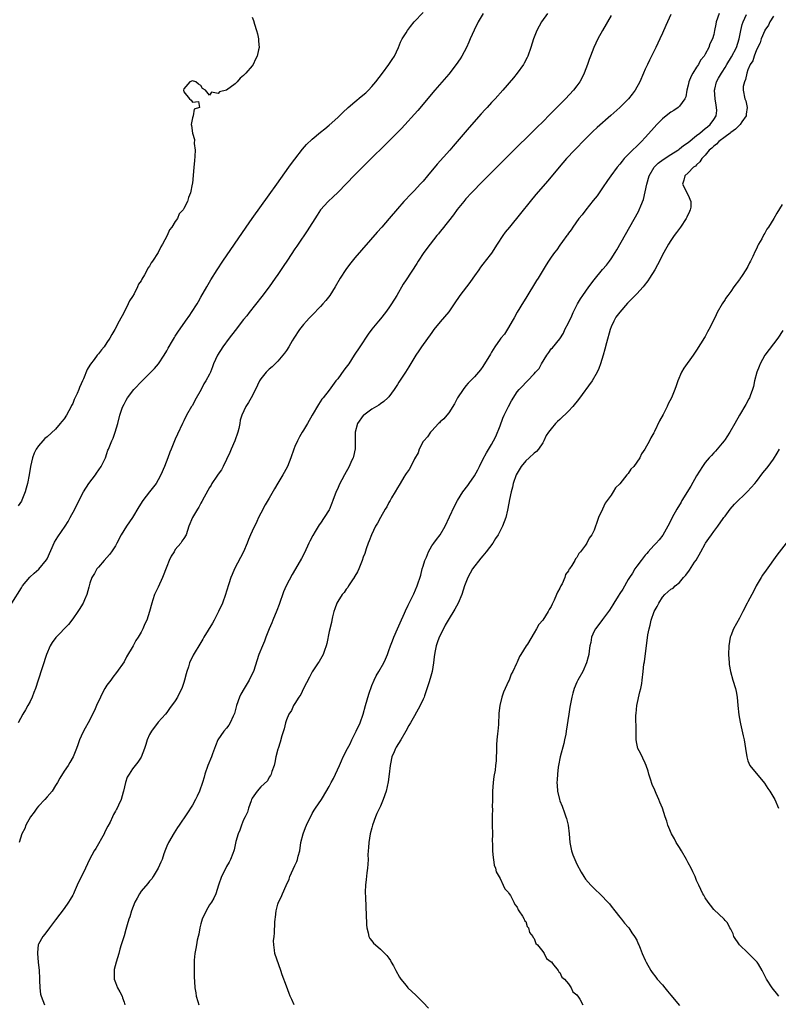
# Model space of a CAD drawing. Units: inches. Extents: x 2610000 to 2613000, y 1530000 to 1533000.
# Drawn here: x 2611991 to 2612168, y 1530805 to 1531036 of the extents above; entities that cross this region are included whole.
import ezdxf

# ---------------------------------------------------------------- set-up
doc = ezdxf.new("R2010")
doc.units = ezdxf.units.IN
doc.header["$MEASUREMENT"] = 0
doc.layers.add('LD26101530_10ft', color=53, linetype='Continuous')

msp = doc.modelspace()

# ---------------------------------------------------------------- linework, layer by layer
at = {"layer": 'LD26101530_10ft'}
for points, elevation in [([(2611988.78, 1530899), (2611991, 1530902.59), (2611991.27, 1530903), (2611992.94, 1530905.06), (2611994, 1530906), (2611995.08, 1530906.92), (2611996.87, 1530909.13), (2611997, 1530909.38), (2611998.77, 1530913.23), (2611999.49, 1530914.51), (2612001.19, 1530917), (2612001.9, 1530918.1), (2612002.43, 1530919), (2612003.49, 1530921), (2612005, 1530923.99), (2612005.54, 1530925), (2612006.78, 1530927), (2612008.3, 1530929), (2612008.59, 1530929.41), (2612009.67, 1530931), (2612010.66, 1530933), (2612011, 1530934.04), (2612011.25, 1530934.75), (2612011.37, 1530935), (2612012.16, 1530937), (2612012.44, 1530937.56), (2612012.94, 1530939), (2612013.54, 1530941), (2612014.06, 1530943), (2612014.59, 1530944.59), (2612014.74, 1530945), (2612015, 1530945.52), (2612015.52, 1530946.48), (2612015.79, 1530947), (2612017.29, 1530949), (2612019.24, 1530951), (2612021.31, 1530953), (2612022.12, 1530953.88), (2612023.06, 1530955), (2612024.37, 1530957), (2612025, 1530958.06), (2612025.33, 1530958.67), (2612026.35, 1530960.35), (2612026.83, 1530961.17), (2612027, 1530961.43), (2612027.57, 1530962.43), (2612029.38, 1530965), (2612030.4, 1530966.4), (2612030.82, 1530967), (2612032.09, 1530969), (2612032.41, 1530969.59), (2612033, 1530970.55), (2612034.35, 1530973), (2612035.32, 1530974.68), (2612036.8, 1530977), (2612038.13, 1530979), (2612043.62, 1530987), (2612045.01, 1530989), (2612049, 1530994.51), (2612050.77, 1530997), (2612051.67, 1530998.33), (2612053.6, 1531001), (2612054.17, 1531001.83), (2612055, 1531002.9), (2612056.76, 1531005.24), (2612057.69, 1531006.31), (2612059, 1531007.56), (2612061, 1531009.17), (2612062, 1531010), (2612063, 1531010.8), (2612065, 1531012.63), (2612066.19, 1531013.81), (2612067.46, 1531015), (2612069, 1531016.33), (2612070.49, 1531017.51), (2612071.58, 1531018.42), (2612072.18, 1531019), (2612073, 1531019.86), (2612073.97, 1531021), (2612075.5, 1531023), (2612076.99, 1531025), (2612077.77, 1531026.23), (2612078.29, 1531027), (2612079.21, 1531029), (2612079.74, 1531030.26), (2612080.11, 1531031), (2612081, 1531032.45), (2612081.35, 1531033), (2612082.06, 1531033.94), (2612082.94, 1531035), (2612085, 1531037.23)], 7620), ([(2612045, 1531036.07), (2612045.33, 1531035.33), (2612045.54, 1531034.46), (2612045.99, 1531033), (2612046.2, 1531032.2), (2612046.44, 1531031), (2612046.49, 1531030.49), (2612046.59, 1531029), (2612046.49, 1531028.49), (2612046.14, 1531027), (2612045.75, 1531026.25), (2612045.2, 1531025), (2612045, 1531024.71), (2612043.5, 1531023), (2612043.25, 1531022.75), (2612043, 1531022.43), (2612042.16, 1531021.84), (2612041.48, 1531021), (2612041, 1531020.47), (2612039, 1531019.05), (2612037.38, 1531018.62), (2612037, 1531018.27), (2612035.46, 1531018.54), (2612035, 1531017.84), (2612034.04, 1531019), (2612033.4, 1531019.4), (2612033, 1531020.1), (2612032.4, 1531020.4), (2612031.79, 1531021), (2612031, 1531021.22), (2612030.38, 1531021), (2612029, 1531019.34), (2612028.89, 1531019), (2612029, 1531018.62), (2612030.29, 1531017), (2612030.68, 1531016.68), (2612031, 1531016.18), (2612032.41, 1531016.41), (2612032.63, 1531015), (2612031.45, 1531014.55), (2612031.17, 1531013), (2612031, 1531012.55), (2612030.69, 1531011), (2612030.79, 1531010.79), (2612031.02, 1531009), (2612031.48, 1531007.48), (2612031.43, 1531006.57), (2612031.62, 1531005), (2612031.6, 1531003.6), (2612031.49, 1531002.52), (2612031.37, 1531001), (2612031, 1530997.22), (2612030.97, 1530997), (2612030.56, 1530995), (2612030.06, 1530993.94), (2612029.83, 1530993), (2612029, 1530991.32), (2612028.83, 1530991), (2612027.91, 1530990.09), (2612027.51, 1530989), (2612027, 1530988.27), (2612026.2, 1530987), (2612025.64, 1530986.36), (2612025.13, 1530985), (2612024.03, 1530983), (2612023.61, 1530982.39), (2612023.02, 1530981), (2612021.69, 1530979), (2612021.39, 1530978.61), (2612021, 1530977.87), (2612020.6, 1530977.4), (2612020.44, 1530977), (2612019.8, 1530975.8), (2612019.19, 1530974.81), (2612019, 1530974.43), (2612018.4, 1530973.6), (2612018.18, 1530973), (2612017.35, 1530971.35), (2612017, 1530970.72), (2612016.29, 1530969.71), (2612016.01, 1530969), (2612014.92, 1530966.92), (2612013.87, 1530965), (2612012.83, 1530963), (2612012.13, 1530961.87), (2612011.7, 1530961), (2612011, 1530959.94), (2612010.35, 1530959), (2612009.72, 1530958.28), (2612009, 1530957.33), (2612008.84, 1530957.16), (2612008.73, 1530957), (2612007.98, 1530955.98), (2612007.13, 1530954.87), (2612007, 1530954.64), (2612006.34, 1530953.66), (2612005.5, 1530951.5), (2612005.28, 1530951), (2612005, 1530950.29), (2612004.57, 1530949.43), (2612004.42, 1530949), (2612004.01, 1530948.01), (2612003.37, 1530946.63), (2612003, 1530945.71), (2612002.74, 1530945.26), (2612002.64, 1530945), (2612001.55, 1530943), (2612001, 1530942.09), (2612000.48, 1530941.52), (2612000.07, 1530941), (2611999, 1530939.73), (2611997, 1530937.91), (2611996.5, 1530937.5), (2611996.04, 1530937), (2611995, 1530935.82), (2611994.44, 1530935), (2611993.94, 1530934.06), (2611993.57, 1530933), (2611993.11, 1530931), (2611992.79, 1530929), (2611992.43, 1530927), (2611992.09, 1530925.91), (2611991.88, 1530925), (2611991.12, 1530923.12), (2611991, 1530922.88), (2611990.23, 1530921.77)], 7610), ([(2612099.08, 1531037), (2612097.86, 1531035), (2612096.92, 1531033.08), (2612096.03, 1531031), (2612095.73, 1531030.27), (2612095.13, 1531029), (2612094.08, 1531027), (2612093.67, 1531026.33), (2612092.75, 1531025), (2612091, 1531022.78), (2612087.76, 1531019), (2612083.75, 1531014.25), (2612079.95, 1531010.05), (2612077, 1531007.1), (2612071.9, 1531002.1), (2612069, 1530999.2), (2612065, 1530995.04), (2612063.95, 1530994.05), (2612062.79, 1530993), (2612061.02, 1530991), (2612060.21, 1530989.79), (2612057.9, 1530986.1), (2612055.78, 1530983), (2612055.47, 1530982.53), (2612055, 1530981.86), (2612053.25, 1530979.25), (2612052.27, 1530977.73), (2612051, 1530975.9), (2612050.4, 1530975), (2612048.99, 1530973), (2612047.27, 1530970.73), (2612044.32, 1530967), (2612043.75, 1530966.25), (2612043, 1530965.34), (2612041, 1530962.82), (2612039.62, 1530961), (2612038.15, 1530959), (2612036.89, 1530957), (2612035.98, 1530955), (2612035.69, 1530954.31), (2612035.21, 1530953), (2612035, 1530952.6), (2612034.16, 1530951), (2612033.69, 1530950.31), (2612033.03, 1530949), (2612031.58, 1530946.42), (2612031, 1530945.26), (2612030.83, 1530945), (2612029.66, 1530943), (2612029, 1530941.62), (2612028.66, 1530941), (2612027.5, 1530938.5), (2612027, 1530937.36), (2612026.02, 1530935), (2612025.7, 1530934.3), (2612025.23, 1530933), (2612024.45, 1530931), (2612023.62, 1530929), (2612023, 1530927.82), (2612022.53, 1530927), (2612020.96, 1530925.04), (2612019.37, 1530923), (2612019.22, 1530922.78), (2612019, 1530922.37), (2612018.46, 1530921.54), (2612017.01, 1530918.99), (2612015.62, 1530917), (2612014.37, 1530915), (2612013.33, 1530913), (2612013, 1530912.4), (2612012.07, 1530911), (2612011.63, 1530910.37), (2612010.35, 1530909), (2612009, 1530907.43), (2612008.66, 1530907), (2612008.06, 1530905.94), (2612007.47, 1530905), (2612007, 1530903.67), (2612006.74, 1530902.74), (2612006.31, 1530901), (2612005.75, 1530899.75), (2612005.44, 1530899), (2612004.52, 1530897.48), (2612004.16, 1530897), (2612003, 1530895.35), (2612001.99, 1530894.01), (2611999.03, 1530890.97), (2611998.2, 1530889.8), (2611997.71, 1530889), (2611996.85, 1530887), (2611994.93, 1530881), (2611994.27, 1530879), (2611993.93, 1530878.07), (2611993.48, 1530877), (2611993, 1530876), (2611992.48, 1530875), (2611991.96, 1530874.04), (2611991.35, 1530873), (2611990.25, 1530871)], 7630), ([(2612114.09, 1531037), (2612112.74, 1531035), (2612111.64, 1531033), (2612111, 1531031.43), (2612110.83, 1531031), (2612110.21, 1531029), (2612109.52, 1531027), (2612109.36, 1531026.64), (2612108.68, 1531025.32), (2612108.49, 1531025), (2612107.04, 1531023), (2612106.12, 1531021.88), (2612103.67, 1531019), (2612101.87, 1531017), (2612101, 1531016.1), (2612100, 1531015), (2612099.51, 1531014.49), (2612098.55, 1531013.45), (2612095.75, 1531010.25), (2612092.99, 1531007), (2612092.05, 1531005.95), (2612091.25, 1531005), (2612088.31, 1531001.69), (2612086.03, 1530999), (2612085, 1530997.71), (2612084.33, 1530997), (2612083, 1530995.51), (2612082.44, 1530995), (2612081.72, 1530994.28), (2612081, 1530993.5), (2612080.51, 1530993), (2612079, 1530991.27), (2612077.08, 1530989), (2612075.33, 1530987), (2612074.21, 1530985.78), (2612069, 1530979.8), (2612067.76, 1530978.24), (2612066.93, 1530977.07), (2612065.61, 1530975), (2612064.39, 1530973), (2612063.13, 1530971), (2612062.23, 1530969.77), (2612061.55, 1530969), (2612061, 1530968.4), (2612059, 1530966.41), (2612058.31, 1530965.69), (2612057.67, 1530965), (2612057, 1530964.22), (2612056.07, 1530963), (2612054.77, 1530961), (2612054.38, 1530960.38), (2612053.56, 1530959), (2612053, 1530958.12), (2612052.55, 1530957.45), (2612052.15, 1530957), (2612051, 1530955.62), (2612049.7, 1530954.3), (2612049, 1530953.71), (2612048.29, 1530953), (2612047, 1530951.45), (2612046.74, 1530951), (2612045.77, 1530949), (2612044.72, 1530947), (2612044.1, 1530945.9), (2612043.49, 1530945), (2612042.54, 1530943), (2612042.21, 1530941.79), (2612042.09, 1530941), (2612041.85, 1530939.85), (2612041.64, 1530939), (2612040.94, 1530937), (2612040.07, 1530935), (2612039.76, 1530934.24), (2612039, 1530932.61), (2612038.2, 1530931), (2612037.78, 1530930.22), (2612037, 1530929.14), (2612036.71, 1530928.71), (2612035.59, 1530927), (2612035.38, 1530926.62), (2612035, 1530926.02), (2612033.75, 1530923.75), (2612033.24, 1530922.76), (2612033, 1530922.35), (2612032.54, 1530921.46), (2612032.2, 1530921), (2612031.04, 1530919), (2612030.2, 1530917), (2612029.52, 1530915), (2612029, 1530914.13), (2612028.54, 1530913.46), (2612028.26, 1530913), (2612027, 1530911.5), (2612026.7, 1530911), (2612026.03, 1530909.97), (2612025.6, 1530909), (2612025, 1530907.57), (2612023.99, 1530905), (2612023, 1530902.75), (2612022.16, 1530901), (2612021.76, 1530899.76), (2612021.49, 1530899), (2612021, 1530897), (2612020.31, 1530895), (2612019.88, 1530894.12), (2612019.4, 1530893), (2612019, 1530892.23), (2612018.31, 1530891), (2612017.79, 1530890.21), (2612017.18, 1530889), (2612015.61, 1530886.39), (2612015, 1530885.27), (2612013.27, 1530882.73), (2612012.37, 1530881.63), (2612011.88, 1530881), (2612011, 1530879.81), (2612010.5, 1530879), (2612009.98, 1530878.02), (2612009.46, 1530877), (2612008.55, 1530875), (2612008.12, 1530873.88), (2612007.66, 1530873), (2612007, 1530871.68), (2612005.51, 1530869), (2612005, 1530867.89), (2612004.62, 1530867), (2612004.16, 1530865.84), (2612003.86, 1530865), (2612003.07, 1530863), (2612002.32, 1530861.68), (2612001.9, 1530861), (2612001, 1530859.65), (2611999.97, 1530858.03), (2611999.44, 1530857), (2611999, 1530856.34), (2611998.21, 1530855), (2611997, 1530853.68), (2611996.46, 1530853), (2611995, 1530851.48), (2611994.6, 1530851), (2611993.94, 1530850.06), (2611993.1, 1530849), (2611991.99, 1530847), (2611991.78, 1530846.22), (2611991.08, 1530845), (2611990.47, 1530843)], 7640), ([(2612129, 1531036.47), (2612126.98, 1531033), (2612125.89, 1531031), (2612124.94, 1531029), (2612124.15, 1531027), (2612123.83, 1531026.17), (2612123.43, 1531025), (2612122.68, 1531023), (2612122.13, 1531021.87), (2612121.69, 1531021), (2612121, 1531020.05), (2612120.2, 1531019), (2612118.3, 1531017), (2612115.67, 1531014.33), (2612115, 1531013.63), (2612114.68, 1531013.32), (2612113, 1531011.61), (2612111.67, 1531010.33), (2612111, 1531009.63), (2612109, 1531007.69), (2612107.62, 1531006.38), (2612106.61, 1531005.39), (2612101, 1530999.77), (2612099, 1530997.73), (2612096.3, 1530995), (2612095, 1530993.59), (2612094.5, 1530993), (2612093, 1530991.1), (2612092.11, 1530989.89), (2612089.49, 1530986.51), (2612089, 1530985.93), (2612088.59, 1530985.41), (2612088.23, 1530985), (2612086.62, 1530983), (2612085.17, 1530981), (2612083.85, 1530979), (2612083.53, 1530978.47), (2612081, 1530974.68), (2612080.35, 1530973.65), (2612078.81, 1530971), (2612077.59, 1530969), (2612077, 1530968.12), (2612076.16, 1530967), (2612075, 1530965.52), (2612074.55, 1530965), (2612073, 1530963.06), (2612072.1, 1530961.9), (2612070.15, 1530959), (2612068.89, 1530957), (2612067.58, 1530955), (2612067, 1530954.21), (2612066.47, 1530953.53), (2612065, 1530951.51), (2612064.6, 1530951), (2612063, 1530948.8), (2612061.6, 1530947), (2612061.31, 1530946.69), (2612060.5, 1530945.5), (2612059.03, 1530943), (2612057.92, 1530941), (2612057, 1530939.43), (2612056.73, 1530939), (2612056.09, 1530937.91), (2612055.59, 1530937), (2612055, 1530935.64), (2612054.74, 1530935), (2612054.06, 1530933), (2612053.25, 1530931), (2612052.45, 1530929.55), (2612052.16, 1530929), (2612051, 1530927.04), (2612050.23, 1530925.77), (2612049, 1530923.57), (2612048.01, 1530921.99), (2612047, 1530920.03), (2612046.49, 1530919), (2612046.06, 1530918.06), (2612045, 1530915.86), (2612044.61, 1530915), (2612044.13, 1530913.87), (2612043.8, 1530913), (2612042.97, 1530911), (2612040.83, 1530907), (2612040.28, 1530905.72), (2612039.99, 1530905), (2612039.51, 1530903.51), (2612039, 1530901.77), (2612038.76, 1530901), (2612038.04, 1530899), (2612037.14, 1530897), (2612036.06, 1530895), (2612035.68, 1530894.32), (2612033.71, 1530891), (2612033.48, 1530890.52), (2612033, 1530889.78), (2612031.22, 1530886.78), (2612030.36, 1530885), (2612030.08, 1530884.08), (2612029.7, 1530883), (2612029.53, 1530882.47), (2612029.19, 1530881), (2612029, 1530880.39), (2612028.5, 1530879), (2612027.99, 1530878.01), (2612027.5, 1530877), (2612027, 1530876.12), (2612025.67, 1530874.33), (2612025, 1530873.38), (2612024.67, 1530873), (2612023, 1530871.16), (2612021.4, 1530869), (2612021, 1530868.24), (2612020.43, 1530867), (2612020.1, 1530865.9), (2612019.81, 1530865), (2612019.05, 1530862.95), (2612018.24, 1530861.76), (2612017, 1530860.22), (2612016.17, 1530859), (2612015.76, 1530858.24), (2612015.35, 1530857), (2612014.87, 1530855), (2612014.78, 1530854.78), (2612014.3, 1530853), (2612013.68, 1530851.68), (2612013.38, 1530851), (2612013.23, 1530850.77), (2612013, 1530850.33), (2612012.51, 1530849.49), (2612012.31, 1530849), (2612011.74, 1530847.74), (2612011.23, 1530846.77), (2612010.55, 1530845.44), (2612010.36, 1530845), (2612008.41, 1530841.59), (2612008.03, 1530841), (2612006.95, 1530839), (2612006, 1530837), (2612005.02, 1530835), (2612004.34, 1530833.66), (2612004.07, 1530833), (2612003.34, 1530831.34), (2612003.17, 1530831), (2612003, 1530830.67), (2612002.38, 1530829.62), (2612002.04, 1530829), (2612001, 1530827.54), (2611999, 1530824.89), (2611997.54, 1530823), (2611996.46, 1530821.54), (2611995.98, 1530821), (2611995, 1530819.19), (2611994.93, 1530819), (2611994.75, 1530817.25), (2611994.75, 1530817), (2611994.91, 1530815), (2611995.12, 1530813), (2611995.19, 1530811.19), (2611995.26, 1530810.74), (2611995.28, 1530809), (2611995.47, 1530807.47), (2611995.6, 1530807), (2611996.39, 1530805)], 7650), ([(2612143, 1531036.75), (2612141.81, 1531034.19), (2612141, 1531032.36), (2612140.36, 1531031), (2612139.95, 1531030.05), (2612139.43, 1531029), (2612139, 1531028.08), (2612138.44, 1531027), (2612137.98, 1531026.02), (2612137.47, 1531025), (2612137, 1531023.97), (2612136.6, 1531023), (2612135.73, 1531021), (2612134.62, 1531019), (2612133.91, 1531018.09), (2612133.04, 1531017), (2612131.02, 1531015), (2612128.93, 1531013.07), (2612125.73, 1531010.27), (2612124.68, 1531009.32), (2612123, 1531007.66), (2612120.44, 1531005), (2612118.57, 1531003), (2612116.81, 1531001), (2612114.2, 1530997.8), (2612111.39, 1530994.61), (2612110.02, 1530993), (2612107.8, 1530990.2), (2612105.18, 1530987), (2612104.23, 1530985.77), (2612103.68, 1530985), (2612102.34, 1530983), (2612101, 1530980.91), (2612099.54, 1530979), (2612099.3, 1530978.7), (2612099, 1530978.29), (2612098.42, 1530977.58), (2612098.04, 1530977), (2612097, 1530975.54), (2612096.64, 1530975), (2612095.96, 1530974.04), (2612095.14, 1530973), (2612093.6, 1530971), (2612092.29, 1530969), (2612091, 1530967.17), (2612090.03, 1530965.97), (2612089, 1530964.84), (2612087.51, 1530963), (2612087, 1530962.31), (2612084.64, 1530959), (2612083.99, 1530958.01), (2612083.29, 1530957), (2612081.68, 1530954.32), (2612080.87, 1530953), (2612079.32, 1530950.68), (2612079, 1530950.13), (2612078.26, 1530949), (2612077, 1530947.29), (2612076.72, 1530947), (2612075.8, 1530946.2), (2612075, 1530945.61), (2612074.66, 1530945.34), (2612074.06, 1530945), (2612073, 1530944.34), (2612071.09, 1530943), (2612071, 1530942.91), (2612069.62, 1530941), (2612069.08, 1530939), (2612069.12, 1530937), (2612069.06, 1530935.06), (2612068.7, 1530933.3), (2612068.61, 1530933), (2612068.27, 1530932.27), (2612067.72, 1530931), (2612066.59, 1530929), (2612065.34, 1530926.66), (2612065, 1530925.81), (2612064.75, 1530925.25), (2612064.45, 1530924.45), (2612063.87, 1530923), (2612063.6, 1530922.4), (2612063.07, 1530921), (2612063, 1530920.86), (2612061.87, 1530919), (2612061, 1530917.7), (2612060.69, 1530917.31), (2612059.75, 1530915.75), (2612059.17, 1530914.83), (2612058.5, 1530913.5), (2612058.28, 1530913), (2612057.23, 1530910.77), (2612056.53, 1530909.47), (2612055.13, 1530907), (2612054.32, 1530905.68), (2612052.91, 1530903), (2612052.33, 1530901.67), (2612051.32, 1530898.68), (2612050.76, 1530897.24), (2612049.83, 1530895), (2612049.6, 1530894.4), (2612049, 1530893), (2612048.2, 1530891), (2612047.9, 1530890.1), (2612047.39, 1530889), (2612046.58, 1530887), (2612045.28, 1530883), (2612044.52, 1530881.48), (2612044.32, 1530881), (2612043.08, 1530879), (2612042.32, 1530877.68), (2612042.01, 1530877), (2612041.31, 1530875), (2612040.84, 1530873.16), (2612040.77, 1530873), (2612040.54, 1530872.54), (2612039.87, 1530871), (2612039.55, 1530870.45), (2612039, 1530869.75), (2612038.37, 1530869), (2612036.96, 1530867), (2612036.43, 1530865.57), (2612035.69, 1530863.69), (2612035.45, 1530863), (2612034.6, 1530861), (2612033.92, 1530859), (2612033.72, 1530858.28), (2612033.34, 1530857), (2612032.69, 1530855), (2612032.15, 1530853.85), (2612031.75, 1530853), (2612031, 1530851.7), (2612029.7, 1530849.7), (2612027.88, 1530847), (2612027.51, 1530846.49), (2612026.73, 1530845.27), (2612025.38, 1530843), (2612025, 1530842.12), (2612024.68, 1530841.32), (2612024.35, 1530840.35), (2612023.91, 1530839), (2612023.64, 1530838.36), (2612023, 1530836.94), (2612021.82, 1530835), (2612021.49, 1530834.51), (2612021, 1530833.95), (2612020.58, 1530833.42), (2612019, 1530831.6), (2612018.6, 1530831), (2612018.06, 1530829.94), (2612017.53, 1530829), (2612016.74, 1530827), (2612016.38, 1530825.62), (2612016.11, 1530825), (2612015.7, 1530823.7), (2612015.39, 1530822.61), (2612015, 1530821.11), (2612014.36, 1530819), (2612014.02, 1530817.98), (2612013.77, 1530817), (2612013.14, 1530815), (2612012.72, 1530813.27), (2612012.68, 1530813), (2612012.71, 1530811), (2612013, 1530810.21), (2612013.51, 1530809), (2612014.06, 1530808.06), (2612014.53, 1530807), (2612014.66, 1530806.66), (2612015, 1530805.63), (2612015.22, 1530805)], 7660), ([(2612154.27, 1531037), (2612153.6, 1531035), (2612153.51, 1531034.49), (2612153.18, 1531033), (2612153, 1531032.09), (2612152.71, 1531031), (2612152.13, 1531029.87), (2612151.88, 1531029), (2612151, 1531027.45), (2612150.77, 1531027), (2612149.93, 1531026.07), (2612149.42, 1531025), (2612149, 1531024.39), (2612148.08, 1531023), (2612147.7, 1531022.3), (2612147.15, 1531021), (2612147, 1531020.2), (2612146.72, 1531019), (2612146.5, 1531017.5), (2612146.25, 1531017), (2612145, 1531015.29), (2612144.67, 1531015), (2612143.7, 1531014.3), (2612143, 1531013.9), (2612141.85, 1531013), (2612141, 1531012.3), (2612139.71, 1531011), (2612138.45, 1531009.55), (2612137, 1531007.92), (2612136.13, 1531007), (2612135.53, 1531006.47), (2612135, 1531005.93), (2612134.02, 1531005), (2612132.08, 1531003), (2612131.57, 1531002.43), (2612131, 1531001.67), (2612130.41, 1531001), (2612128.91, 1530999), (2612128.13, 1530997.87), (2612127, 1530996.16), (2612125.7, 1530994.3), (2612124.83, 1530993.17), (2612123.04, 1530991), (2612122.18, 1530989.82), (2612121.46, 1530989), (2612120.02, 1530987), (2612119.63, 1530986.37), (2612119, 1530985.55), (2612118.79, 1530985.21), (2612118.62, 1530985), (2612117.61, 1530983.61), (2612117, 1530982.74), (2612116.32, 1530981.68), (2612115.77, 1530981), (2612115, 1530979.94), (2612114.36, 1530979), (2612113.83, 1530978.17), (2612111.89, 1530975), (2612111.54, 1530974.46), (2612109, 1530970.32), (2612108.51, 1530969.49), (2612107, 1530967.06), (2612106.27, 1530965.73), (2612105.84, 1530965), (2612105, 1530963.45), (2612104.04, 1530961.96), (2612103.2, 1530961), (2612103, 1530960.75), (2612101.79, 1530959), (2612101, 1530957.68), (2612100.76, 1530957.24), (2612099.4, 1530955), (2612099.23, 1530954.78), (2612099, 1530954.39), (2612098.42, 1530953.58), (2612097, 1530951.92), (2612096.12, 1530951), (2612095.55, 1530950.45), (2612095, 1530949.83), (2612094.35, 1530949), (2612093.04, 1530947), (2612092.36, 1530945.64), (2612091, 1530943.55), (2612090.55, 1530943), (2612089.88, 1530942.12), (2612089, 1530941.39), (2612088.82, 1530941.18), (2612088.62, 1530941), (2612087, 1530939.32), (2612086.73, 1530939), (2612086.06, 1530937.94), (2612085.14, 1530937), (2612085, 1530936.79), (2612084.1, 1530935), (2612083.81, 1530934.19), (2612083, 1530932.73), (2612082.16, 1530931), (2612081.74, 1530930.26), (2612081, 1530929.32), (2612080.89, 1530929.11), (2612080.46, 1530928.46), (2612079.6, 1530927), (2612079.41, 1530926.59), (2612079, 1530925.98), (2612078.46, 1530925), (2612077.62, 1530923.62), (2612077.28, 1530923), (2612077, 1530922.54), (2612076.48, 1530921.52), (2612076.15, 1530921), (2612075, 1530919.04), (2612074.29, 1530917.71), (2612073.86, 1530917), (2612072.88, 1530915), (2612072.41, 1530913.59), (2612072.15, 1530913), (2612071.68, 1530911.68), (2612071.38, 1530910.62), (2612071, 1530909.72), (2612070.76, 1530909), (2612070.56, 1530908.56), (2612069.95, 1530907), (2612069.66, 1530906.34), (2612069, 1530905.33), (2612068.9, 1530905.1), (2612068.83, 1530905), (2612068.44, 1530904.44), (2612067.53, 1530903), (2612067.34, 1530902.66), (2612067, 1530902.29), (2612066.52, 1530901.48), (2612066.08, 1530901), (2612065, 1530899.37), (2612064.8, 1530899), (2612064.35, 1530897.65), (2612064.11, 1530897), (2612063.81, 1530895.81), (2612063.64, 1530895), (2612063.54, 1530894.46), (2612063, 1530892.33), (2612062.45, 1530889.55), (2612062.29, 1530889), (2612061.89, 1530887.89), (2612061.61, 1530887), (2612060.68, 1530885.32), (2612060.47, 1530885), (2612059, 1530882.93), (2612058.37, 1530881.63), (2612057, 1530879.01), (2612056.38, 1530877.62), (2612055.95, 1530877), (2612055, 1530875.5), (2612054.67, 1530875), (2612054.16, 1530873.84), (2612053.57, 1530873), (2612053, 1530871.65), (2612052.78, 1530871), (2612052.45, 1530869.55), (2612051.95, 1530867.95), (2612051.58, 1530866.42), (2612051.06, 1530865), (2612051, 1530864.8), (2612050.56, 1530863), (2612050.32, 1530861.68), (2612050.12, 1530861), (2612049.62, 1530859.62), (2612049.45, 1530859), (2612049.32, 1530858.68), (2612049, 1530858.23), (2612048.56, 1530857.44), (2612047, 1530855.98), (2612046.14, 1530855), (2612045, 1530853.34), (2612044.85, 1530853), (2612044.74, 1530852.74), (2612044.16, 1530851), (2612043.89, 1530850.11), (2612043.34, 1530849), (2612043, 1530848.27), (2612042.47, 1530847), (2612042.11, 1530845.89), (2612041.7, 1530845), (2612041.2, 1530843.2), (2612040.76, 1530841.24), (2612040.68, 1530841), (2612040.44, 1530840.44), (2612039.92, 1530839), (2612039.63, 1530838.37), (2612039, 1530837.37), (2612038.8, 1530837), (2612037.83, 1530835), (2612037.13, 1530833), (2612036.5, 1530831), (2612036.03, 1530829.97), (2612035.44, 1530829), (2612035, 1530828.36), (2612034.21, 1530827), (2612033.32, 1530825), (2612033, 1530823.95), (2612032.75, 1530823), (2612032.48, 1530821.52), (2612032.34, 1530821), (2612032.14, 1530820.14), (2612031.95, 1530819), (2612031.84, 1530818.16), (2612031.6, 1530817), (2612031.43, 1530815.43), (2612031.4, 1530815), (2612031.39, 1530813), (2612031.44, 1530811.44), (2612031.52, 1530810.48), (2612031.6, 1530809), (2612031.77, 1530807.77), (2612031.86, 1530807), (2612032.24, 1530805.76), (2612032.5, 1530805)], 7670), ([(2612054.85, 1530805), (2612054.27, 1530806.27), (2612053.91, 1530807), (2612053.67, 1530807.67), (2612053, 1530809.35), (2612052.03, 1530812.03), (2612051.67, 1530813), (2612050.29, 1530817), (2612050.25, 1530817.75), (2612050.04, 1530819), (2612049.99, 1530819.99), (2612050.12, 1530821), (2612050.23, 1530821.77), (2612050.3, 1530824.3), (2612050.36, 1530825), (2612050.46, 1530825.54), (2612050.6, 1530827), (2612051, 1530828.52), (2612051.16, 1530829), (2612051.81, 1530830.19), (2612052.08, 1530831), (2612052.94, 1530832.94), (2612053.64, 1530834.36), (2612053.84, 1530835), (2612055, 1530837.61), (2612055.46, 1530838.54), (2612055.62, 1530839), (2612055.79, 1530839.79), (2612056.11, 1530841), (2612056.41, 1530843), (2612056.91, 1530845), (2612057.51, 1530846.49), (2612057.73, 1530847), (2612059, 1530849.74), (2612059.49, 1530850.51), (2612059.85, 1530851), (2612061.2, 1530853), (2612061.44, 1530853.44), (2612063, 1530856.06), (2612063.48, 1530857), (2612064.03, 1530857.97), (2612064.51, 1530859), (2612065.39, 1530861), (2612065.91, 1530862.09), (2612066.28, 1530863), (2612067.29, 1530865), (2612067.9, 1530866.1), (2612068.33, 1530867), (2612069.35, 1530869), (2612070.29, 1530871), (2612070.96, 1530873), (2612071.48, 1530875), (2612072.31, 1530877.69), (2612073, 1530879.71), (2612073.52, 1530881), (2612073.99, 1530882.01), (2612074.6, 1530883), (2612075.78, 1530885), (2612076.16, 1530885.84), (2612076.65, 1530887), (2612077, 1530887.94), (2612077.35, 1530889), (2612077.85, 1530890.15), (2612078.16, 1530891), (2612079, 1530892.94), (2612079.6, 1530894.4), (2612080.63, 1530896.63), (2612080.85, 1530897.15), (2612081.5, 1530898.5), (2612081.77, 1530899), (2612082.84, 1530901.17), (2612083.61, 1530903), (2612084.43, 1530905.57), (2612084.81, 1530907), (2612085, 1530907.66), (2612085.43, 1530909), (2612085.76, 1530909.76), (2612086.26, 1530911), (2612087, 1530912.36), (2612087.47, 1530913), (2612088.15, 1530913.85), (2612088.99, 1530915), (2612090.13, 1530917), (2612091.18, 1530919.18), (2612092.32, 1530921.68), (2612093.01, 1530923), (2612094.33, 1530925), (2612095.49, 1530926.51), (2612095.79, 1530927), (2612097, 1530928.81), (2612097.79, 1530930.21), (2612098.2, 1530931), (2612099, 1530932.6), (2612099.83, 1530934.17), (2612101, 1530936.09), (2612101.47, 1530937), (2612102, 1530938), (2612103, 1530940.47), (2612103.69, 1530942.31), (2612103.99, 1530943), (2612104.94, 1530945), (2612105.68, 1530946.32), (2612107, 1530948.43), (2612107.49, 1530949), (2612108.23, 1530949.77), (2612109, 1530950.62), (2612109.39, 1530951), (2612111, 1530952.65), (2612111.3, 1530953), (2612112.13, 1530953.87), (2612112.71, 1530955), (2612113.92, 1530957), (2612114.39, 1530957.61), (2612115, 1530958.51), (2612115.26, 1530958.74), (2612117, 1530960.86), (2612117.82, 1530962.18), (2612118.19, 1530963), (2612119, 1530964.6), (2612119.78, 1530966.22), (2612120.14, 1530967), (2612121.16, 1530969), (2612121.84, 1530970.16), (2612122.39, 1530971), (2612123.8, 1530973), (2612125, 1530974.62), (2612127, 1530977.07), (2612127.89, 1530978.11), (2612128.59, 1530979), (2612129, 1530979.57), (2612129.95, 1530981), (2612130.35, 1530981.65), (2612135.39, 1530990.61), (2612135.58, 1530991), (2612135.93, 1530991.93), (2612136.59, 1530993.41), (2612137, 1530995.21), (2612137.35, 1530997), (2612137.91, 1530999), (2612139.08, 1531001), (2612140.04, 1531001.96), (2612141.18, 1531002.82), (2612143, 1531003.99), (2612144.64, 1531005), (2612144.84, 1531005.16), (2612145, 1531005.26), (2612145.93, 1531006.07), (2612147, 1531006.78), (2612149, 1531008.41), (2612149.76, 1531009), (2612151, 1531010.02), (2612151.52, 1531010.48), (2612152.17, 1531011), (2612153, 1531012.13), (2612153.58, 1531013), (2612153.7, 1531014.3), (2612153.69, 1531015), (2612153.55, 1531015.55), (2612153.31, 1531017), (2612153.16, 1531019), (2612153.23, 1531019.23), (2612153.64, 1531021), (2612154.13, 1531021.87), (2612154.82, 1531023), (2612155, 1531023.24), (2612155.66, 1531024.33), (2612156.06, 1531025), (2612157.2, 1531026.8), (2612158.33, 1531029), (2612158.97, 1531031), (2612159.33, 1531033), (2612159.63, 1531034.37), (2612159.88, 1531035), (2612160.7, 1531036.7)], 7680), ([(2612167, 1531036.38), (2612166.15, 1531035), (2612165.8, 1531034.2), (2612165, 1531033.09), (2612164.95, 1531033), (2612164.14, 1531031), (2612163.89, 1531030.11), (2612163, 1531028.44), (2612162.48, 1531027), (2612162.13, 1531025.87), (2612161.55, 1531025), (2612161, 1531023.76), (2612160.72, 1531023), (2612160.46, 1531021.54), (2612160.18, 1531021), (2612159.92, 1531019.92), (2612159.87, 1531019), (2612160.26, 1531017), (2612160.5, 1531016.5), (2612160.86, 1531015), (2612160.63, 1531013.37), (2612160.63, 1531013), (2612159.61, 1531011.61), (2612159.18, 1531011), (2612159.09, 1531010.91), (2612159, 1531010.85), (2612158.08, 1531009.92), (2612157, 1531009.15), (2612156.82, 1531009), (2612155.66, 1531008.1), (2612154.24, 1531007), (2612153.62, 1531006.38), (2612153, 1531005.91), (2612152.53, 1531005.47), (2612151.96, 1531005), (2612151, 1531003.85), (2612150.19, 1531003), (2612149.74, 1531002.26), (2612149, 1531001.59), (2612148.73, 1531001.27), (2612148.3, 1531001), (2612147, 1530999.65), (2612146.27, 1530999), (2612146.04, 1530997.96), (2612145.73, 1530997), (2612147, 1530994.42), (2612147.67, 1530993), (2612147.61, 1530991.61), (2612147.52, 1530991), (2612147.34, 1530990.66), (2612146.71, 1530989.29), (2612146.59, 1530989), (2612145.26, 1530987), (2612144.29, 1530985.71), (2612143.77, 1530985), (2612143, 1530983.87), (2612142.46, 1530983), (2612141.36, 1530981), (2612139.84, 1530978.16), (2612139.2, 1530977), (2612137.99, 1530975), (2612137.59, 1530974.41), (2612136.72, 1530973.28), (2612136.48, 1530973), (2612135, 1530971.38), (2612132.84, 1530969.16), (2612131, 1530967.09), (2612130.12, 1530965.88), (2612129.6, 1530965), (2612129, 1530963.62), (2612128.76, 1530963), (2612127.92, 1530959.92), (2612127.55, 1530958.45), (2612127.12, 1530957), (2612126.5, 1530955), (2612126.09, 1530953.91), (2612125.73, 1530953), (2612124.59, 1530951), (2612121.37, 1530946.62), (2612120.07, 1530945), (2612119, 1530943.91), (2612117, 1530941.96), (2612116.47, 1530941.53), (2612115.94, 1530941), (2612115, 1530939.8), (2612114.32, 1530939), (2612113.82, 1530938.18), (2612113.26, 1530937), (2612113, 1530936.5), (2612111.99, 1530935), (2612111.5, 1530934.5), (2612111, 1530934.1), (2612109.83, 1530933), (2612109, 1530932.32), (2612107.98, 1530931), (2612107, 1530929.43), (2612106.77, 1530929), (2612106.08, 1530927), (2612105.9, 1530926.11), (2612105.6, 1530925), (2612105.21, 1530923.21), (2612104.84, 1530921.16), (2612104.73, 1530920.73), (2612104.34, 1530919), (2612103.6, 1530917), (2612102.54, 1530915), (2612101.92, 1530914.08), (2612101.3, 1530913), (2612099.78, 1530911), (2612099, 1530910.09), (2612098.48, 1530909.52), (2612096.57, 1530907), (2612096, 1530906), (2612095.45, 1530905), (2612094.69, 1530903), (2612094.04, 1530901), (2612093.2, 1530899), (2612092.42, 1530897.58), (2612090.84, 1530895), (2612090.18, 1530893.82), (2612089.76, 1530893), (2612088.79, 1530891), (2612088.29, 1530889.71), (2612088.04, 1530889), (2612087.81, 1530887.81), (2612087.63, 1530887), (2612087.56, 1530886.44), (2612087.42, 1530885), (2612087.11, 1530883), (2612086.64, 1530881.36), (2612086.32, 1530880.32), (2612085.33, 1530877.33), (2612085.21, 1530877), (2612085, 1530876.48), (2612084.31, 1530875), (2612083, 1530872.65), (2612082.02, 1530871), (2612081.65, 1530870.35), (2612080.96, 1530869), (2612079.78, 1530867), (2612078.69, 1530865.31), (2612078.51, 1530865), (2612078.2, 1530864.2), (2612077.66, 1530863), (2612077.35, 1530861.35), (2612077.26, 1530861), (2612077.05, 1530858.95), (2612076.84, 1530857.16), (2612076.36, 1530855), (2612075.64, 1530853), (2612075, 1530851.49), (2612074.2, 1530849.8), (2612073.89, 1530849), (2612073.15, 1530847), (2612073, 1530846.4), (2612072.59, 1530845), (2612072.26, 1530843), (2612072.2, 1530841.8), (2612072.13, 1530841), (2612072.09, 1530840.09), (2612072.1, 1530839), (2612072.08, 1530837.92), (2612072.01, 1530837), (2612071.84, 1530835.84), (2612071.69, 1530834.32), (2612071.5, 1530833), (2612071.44, 1530831.44), (2612071.45, 1530831), (2612071.5, 1530830.5), (2612071.58, 1530827.58), (2612071.7, 1530826.3), (2612071.72, 1530823.72), (2612071.82, 1530823), (2612072.17, 1530821.83), (2612072.3, 1530821), (2612072.54, 1530820.54), (2612073, 1530820), (2612073.4, 1530819.4), (2612073.83, 1530819), (2612075, 1530818), (2612076.53, 1530816.53), (2612077, 1530815.89), (2612077.36, 1530815.36), (2612077.54, 1530815), (2612078.09, 1530814.09), (2612078.62, 1530813), (2612079.49, 1530811.49), (2612079.79, 1530811), (2612081, 1530809.5), (2612081.45, 1530809), (2612083.29, 1530807.29), (2612085, 1530805.57), (2612086.23, 1530804.23)], 7690), ([(2612169, 1530992.27), (2612167.76, 1530990.24), (2612167.04, 1530989), (2612165.85, 1530987), (2612165.47, 1530986.53), (2612165, 1530985.6), (2612164.77, 1530985.23), (2612164.26, 1530984.26), (2612163.52, 1530983), (2612163.32, 1530982.68), (2612163, 1530981.91), (2612162.67, 1530981.33), (2612162.13, 1530980.13), (2612161.59, 1530979), (2612161.38, 1530978.62), (2612161, 1530977.78), (2612160.54, 1530977), (2612159.65, 1530975.65), (2612159.11, 1530974.89), (2612159, 1530974.7), (2612157.73, 1530973), (2612157, 1530971.88), (2612156.33, 1530971), (2612155.76, 1530970.24), (2612155.66, 1530970.07), (2612154.99, 1530969.01), (2612153.82, 1530967), (2612153.54, 1530966.46), (2612153, 1530965.27), (2612151.85, 1530963), (2612151.54, 1530962.46), (2612151, 1530961.39), (2612150.86, 1530961.14), (2612149, 1530958.21), (2612148.51, 1530957.49), (2612148.19, 1530957), (2612146.01, 1530953.99), (2612145.43, 1530953), (2612144.59, 1530951), (2612144.2, 1530949.8), (2612143.91, 1530949), (2612143.09, 1530947), (2612142.38, 1530945.62), (2612142.08, 1530945), (2612141.16, 1530943.16), (2612140.34, 1530941.66), (2612139.14, 1530939.14), (2612139, 1530938.87), (2612138.3, 1530937.7), (2612137.96, 1530937), (2612136.88, 1530935), (2612136.11, 1530933.89), (2612135.68, 1530933), (2612135, 1530931.99), (2612134.31, 1530931), (2612133.63, 1530930.37), (2612133, 1530929.36), (2612132.83, 1530929.17), (2612132.71, 1530929), (2612131, 1530926.91), (2612130.04, 1530925.96), (2612129.49, 1530925), (2612129, 1530924.24), (2612128.1, 1530923), (2612127.63, 1530922.37), (2612127, 1530921.01), (2612126.01, 1530919), (2612125.59, 1530917.59), (2612125.34, 1530917), (2612125, 1530916.07), (2612124.48, 1530915), (2612123.84, 1530914.16), (2612123.29, 1530913), (2612123, 1530912.54), (2612121.82, 1530911), (2612121.43, 1530910.57), (2612121, 1530909.69), (2612120.65, 1530909.35), (2612120.49, 1530909), (2612119.82, 1530907.82), (2612119.26, 1530907), (2612119.13, 1530906.87), (2612119, 1530906.56), (2612118.33, 1530905.67), (2612118.13, 1530905), (2612117.52, 1530903.52), (2612117.22, 1530903), (2612117, 1530902.48), (2612116.42, 1530901.58), (2612116.24, 1530901), (2612115.67, 1530899.67), (2612115.22, 1530898.78), (2612115, 1530898.19), (2612114.52, 1530897.48), (2612114.24, 1530897), (2612113, 1530894.98), (2612112.04, 1530893.96), (2612111.55, 1530893), (2612111, 1530892.05), (2612109.42, 1530889.42), (2612109.14, 1530889), (2612107.88, 1530887), (2612107.52, 1530886.48), (2612107, 1530885.17), (2612106.85, 1530884.85), (2612105.98, 1530883), (2612105.62, 1530882.38), (2612105.13, 1530881), (2612105, 1530880.69), (2612104.22, 1530879), (2612103.81, 1530878.19), (2612103.43, 1530877), (2612102.95, 1530875), (2612102.75, 1530873.25), (2612102.62, 1530870.62), (2612102.47, 1530869), (2612102.44, 1530868.44), (2612102.26, 1530867), (2612102.17, 1530865.83), (2612102.16, 1530865), (2612102.17, 1530864.17), (2612102.1, 1530863), (2612102.1, 1530862.1), (2612101.96, 1530861), (2612101.88, 1530859.88), (2612101.56, 1530858.44), (2612101.42, 1530857), (2612101.26, 1530855), (2612101.2, 1530853.2), (2612101.21, 1530853), (2612101.19, 1530851.19), (2612101.21, 1530851), (2612101.17, 1530849), (2612101.17, 1530847), (2612101.2, 1530845), (2612101.19, 1530843.19), (2612101.24, 1530842.76), (2612101.26, 1530841), (2612101.38, 1530839.38), (2612101.48, 1530839), (2612101.65, 1530837.65), (2612101.93, 1530837), (2612102.11, 1530836.11), (2612103, 1530834.52), (2612103.72, 1530833), (2612104.11, 1530832.11), (2612105, 1530831.28), (2612105.08, 1530831.08), (2612105.15, 1530831), (2612105.43, 1530830.57), (2612106.23, 1530829), (2612106.43, 1530828.43), (2612107, 1530827.87), (2612107.21, 1530827.21), (2612107.4, 1530827), (2612108.23, 1530825.77), (2612108.64, 1530825), (2612108.74, 1530824.74), (2612109, 1530824.46), (2612109.35, 1530823.35), (2612109.63, 1530823), (2612109.9, 1530821.9), (2612110.67, 1530821), (2612110.74, 1530820.74), (2612111, 1530820.48), (2612111.37, 1530819.37), (2612111.79, 1530819), (2612113, 1530817.49), (2612113.35, 1530817), (2612113.87, 1530815.87), (2612115, 1530815.06), (2612115.02, 1530815.02), (2612115.31, 1530814.69), (2612116.59, 1530813), (2612116.72, 1530812.72), (2612117, 1530812.52), (2612117.45, 1530811.45), (2612118.1, 1530811), (2612119, 1530809.87), (2612119.64, 1530809), (2612120.03, 1530808.03), (2612121, 1530807.3), (2612121.09, 1530807.09), (2612121.21, 1530807), (2612121.67, 1530806.33), (2612122.4, 1530805)], 7700), ([(2612169.18, 1530962.82), (2612168, 1530961), (2612164.99, 1530957.01), (2612163.87, 1530955), (2612163.64, 1530954.36), (2612163.06, 1530953), (2612162.57, 1530951), (2612162.33, 1530949.67), (2612162.11, 1530949), (2612161.51, 1530947.51), (2612161.34, 1530947), (2612161.23, 1530946.77), (2612160.52, 1530945.48), (2612159.06, 1530943), (2612157.96, 1530941), (2612156.8, 1530939), (2612156.1, 1530937.9), (2612155.66, 1530937.28), (2612155.45, 1530937), (2612155, 1530936.42), (2612153.78, 1530935), (2612153.43, 1530934.57), (2612153, 1530934.16), (2612152.45, 1530933.55), (2612151.91, 1530933), (2612151, 1530931.92), (2612150.37, 1530931), (2612149, 1530928.75), (2612147.67, 1530926.33), (2612145.58, 1530923), (2612145.37, 1530922.63), (2612144.37, 1530921), (2612143.31, 1530919), (2612143.21, 1530918.79), (2612142.29, 1530917), (2612141.07, 1530914.93), (2612140.2, 1530913.8), (2612139.51, 1530913), (2612139, 1530912.48), (2612137.69, 1530911), (2612137.38, 1530910.62), (2612137, 1530910.21), (2612136.02, 1530909), (2612135, 1530907.65), (2612134.53, 1530907), (2612133.97, 1530906.03), (2612133.29, 1530905), (2612133, 1530904.52), (2612131.74, 1530902.26), (2612131, 1530901.22), (2612130.62, 1530900.62), (2612129.62, 1530899), (2612129.42, 1530898.58), (2612129, 1530897.95), (2612128.65, 1530897.35), (2612127, 1530895.17), (2612126.32, 1530894.32), (2612125.31, 1530893), (2612125, 1530892.39), (2612124.4, 1530891), (2612124.21, 1530889.79), (2612123.99, 1530889), (2612123.82, 1530887.82), (2612123.74, 1530887), (2612123.61, 1530886.39), (2612123.25, 1530885), (2612122.34, 1530883), (2612121.22, 1530881), (2612121, 1530880.53), (2612120.34, 1530879), (2612120.06, 1530877.94), (2612119.77, 1530877), (2612119.46, 1530875.46), (2612119.4, 1530875), (2612119.37, 1530874.63), (2612119.1, 1530873), (2612118.5, 1530869), (2612118.36, 1530868.36), (2612118.11, 1530867), (2612117.89, 1530866.11), (2612117.08, 1530863), (2612116.69, 1530861), (2612116.62, 1530860.62), (2612116.42, 1530859), (2612116.38, 1530857.62), (2612116.32, 1530857), (2612116.35, 1530856.35), (2612116.48, 1530855), (2612116.92, 1530853), (2612117, 1530852.74), (2612117.5, 1530851.5), (2612118.06, 1530849.94), (2612118.43, 1530849), (2612118.56, 1530848.56), (2612118.93, 1530847), (2612119.14, 1530845), (2612119.31, 1530843), (2612119.42, 1530842.58), (2612119.76, 1530841), (2612120.06, 1530840.06), (2612121, 1530837.94), (2612122.02, 1530836.02), (2612122.63, 1530835), (2612123, 1530834.42), (2612124.25, 1530833), (2612124.62, 1530832.62), (2612125, 1530832.19), (2612126.69, 1530830.69), (2612128.25, 1530829), (2612128.62, 1530828.62), (2612129, 1530828.09), (2612129.89, 1530827), (2612131, 1530825.5), (2612131.41, 1530825), (2612132.1, 1530824.1), (2612133, 1530823.15), (2612133.11, 1530823), (2612133.83, 1530821.83), (2612134.49, 1530821), (2612135, 1530820.09), (2612135.3, 1530819.3), (2612135.45, 1530819), (2612135.76, 1530818.24), (2612136.24, 1530817), (2612137, 1530815.41), (2612137.17, 1530815), (2612138.26, 1530813), (2612138.57, 1530812.57), (2612139.45, 1530811.45), (2612139.78, 1530811), (2612141, 1530809.66), (2612141.54, 1530809), (2612142.22, 1530808.22), (2612143, 1530807.24), (2612145, 1530804.81)], 7710), ([(2612168.21, 1530807), (2612167.7, 1530807.7), (2612167, 1530808.6), (2612166.66, 1530809), (2612165.37, 1530811), (2612165, 1530811.76), (2612164.55, 1530812.55), (2612164.33, 1530813), (2612163.47, 1530814.53), (2612163.19, 1530815), (2612162.07, 1530816.07), (2612161.18, 1530817), (2612161, 1530817.13), (2612159.06, 1530819), (2612157.71, 1530821), (2612157.57, 1530821.57), (2612157, 1530822.69), (2612156.81, 1530823), (2612156.2, 1530824.2), (2612155.66, 1530824.76), (2612155.42, 1530825), (2612153, 1530827.27), (2612152.28, 1530828.28), (2612151.72, 1530829), (2612151, 1530830.06), (2612150.67, 1530830.67), (2612150.45, 1530831), (2612150, 1530832), (2612149.5, 1530833), (2612149, 1530834.11), (2612148.66, 1530835), (2612148.09, 1530836.09), (2612147.7, 1530837), (2612147, 1530838.24), (2612146.62, 1530839), (2612145.49, 1530841), (2612145, 1530841.81), (2612144.25, 1530843), (2612143.83, 1530843.83), (2612143.13, 1530845), (2612142.52, 1530846.52), (2612142.29, 1530847), (2612142, 1530848), (2612141.64, 1530849), (2612141, 1530851), (2612140.39, 1530852.39), (2612140.16, 1530853), (2612139.53, 1530854.47), (2612139.19, 1530855.19), (2612138.58, 1530856.58), (2612138.23, 1530857.78), (2612137.81, 1530859), (2612137.65, 1530859.65), (2612137.2, 1530861), (2612137, 1530861.51), (2612135.89, 1530863.89), (2612135.27, 1530865), (2612135, 1530866.12), (2612134.88, 1530867), (2612134.88, 1530869), (2612134.81, 1530872.81), (2612134.83, 1530873.17), (2612135, 1530875), (2612135.75, 1530878.25), (2612135.97, 1530879), (2612136.17, 1530880.17), (2612136.28, 1530881), (2612136.47, 1530883), (2612136.67, 1530884.67), (2612136.77, 1530885.23), (2612137.59, 1530891.59), (2612137.87, 1530893), (2612138.17, 1530893.83), (2612138.39, 1530895), (2612139.08, 1530897), (2612139.77, 1530898.23), (2612140.13, 1530899), (2612141, 1530900.42), (2612141.6, 1530901), (2612143, 1530902.23), (2612143.5, 1530902.5), (2612144.01, 1530903), (2612145, 1530903.85), (2612145.95, 1530905), (2612146.47, 1530905.53), (2612147.32, 1530906.69), (2612148.54, 1530908.54), (2612148.92, 1530909.08), (2612150.02, 1530911), (2612151, 1530912.84), (2612151.1, 1530913), (2612151.86, 1530914.14), (2612152.46, 1530915), (2612153, 1530915.73), (2612153.98, 1530917), (2612155.21, 1530918.79), (2612155.39, 1530919), (2612155.66, 1530919.35), (2612156.89, 1530921), (2612157.87, 1530922.13), (2612160.92, 1530925.08), (2612162.63, 1530927), (2612163, 1530927.45), (2612164.53, 1530929.47), (2612165, 1530930.05), (2612165.4, 1530930.6), (2612165.73, 1530931), (2612167, 1530932.71), (2612167.88, 1530934.12), (2612168.4, 1530935)], 7720), ([(2612169.98, 1530913), (2612167.81, 1530910.19), (2612165.26, 1530906.74), (2612164.44, 1530905.56), (2612164.08, 1530905), (2612162.97, 1530903), (2612162.31, 1530901.69), (2612161.9, 1530901), (2612161, 1530899.3), (2612160.82, 1530899), (2612159.78, 1530897), (2612159, 1530895.46), (2612157.67, 1530893), (2612157, 1530891.35), (2612156.88, 1530891), (2612156.54, 1530889), (2612156.47, 1530887), (2612156.6, 1530885), (2612156.65, 1530884.65), (2612156.91, 1530883), (2612157.49, 1530881), (2612158.14, 1530879), (2612158.28, 1530878.28), (2612158.51, 1530877), (2612158.68, 1530875), (2612158.87, 1530872.87), (2612159.17, 1530871.17), (2612159.28, 1530870.72), (2612159.9, 1530867.9), (2612160.15, 1530867), (2612160.47, 1530865), (2612160.73, 1530863), (2612161, 1530862.11), (2612161.46, 1530861), (2612162.12, 1530860.12), (2612163, 1530859.1), (2612164.85, 1530856.85), (2612165.64, 1530855.64), (2612166.1, 1530855), (2612167.29, 1530853), (2612168.2, 1530851)], 7730)]:
    msp.add_lwpolyline(points, dxfattribs=dict(at, elevation=elevation))

doc.saveas('drawing.dxf')
